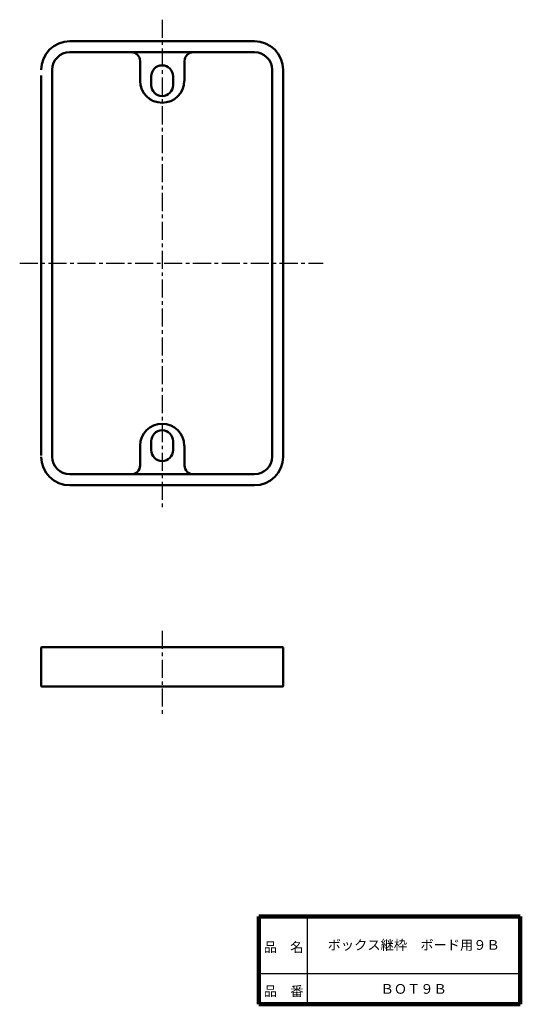
# Model space of a CAD drawing. Units: millimetres. Extents: x 72 to 186, y 20 to 244.
import ezdxf

# ---------------------------------------------------------------- set-up
doc = ezdxf.new("R2010")
doc.units = ezdxf.units.MM
doc.header["$LTSCALE"] = 0.129312
doc.linetypes.add('CENTER', pattern=[50.8, 31.75, -6.35, 6.35, -6.35])
for name, color, linetype in [('NoLayerName_001', 7, 'Continuous'), ('NoLayerName_002', 7, 'Continuous'), ('NoLayerName_003', 7, 'Continuous')]:
    doc.layers.add(name, color=color, linetype=linetype)
doc.styles.get("Standard").update_dxf_attribs({"font": 'txt', "bigfont": 'extfont2'})

msp = doc.modelspace()

# ---------------------------------------------------------------- linework, layer by layer
at = {"layer": 'NoLayerName_001', "color": 1, "linetype": 'Continuous', "lineweight": 50}
for p, q in [((83.54, 239.05), (125.54, 239.05)), ((83.54, 236.55), (111.64, 236.55)), ((111.64, 236.55), (125.54, 236.55)), ((99.54, 230.05), (99.54, 234.55)), ((109.64, 230.05), (109.64, 234.55)), ((77.04, 186.55), (77.04, 231.25)), ((79.54, 188.55), (79.54, 232.45)), ((102.04, 229.05), (102.04, 231.05)), ((107.04, 231.05), (107.04, 229.05)), ((129.54, 232.55), (129.54, 188.55)), ((132.04, 232.55), (132.04, 186.25)), ((77.04, 190.55), (77.04, 144.85)), ((132.04, 144.55), (132.04, 190.85)), ((79.54, 188.55), (79.54, 144.55)), ((129.54, 144.55), (129.54, 188.55)), ((102.04, 148.05), (102.04, 146.05)), ((107.04, 146.05), (107.04, 148.05)), ((99.54, 147.05), (99.54, 142.55)), ((109.64, 147.05), (109.64, 142.55)), ((83.54, 140.55), (97.54, 140.55)), ((97.54, 140.55), (125.54, 140.55)), ((83.54, 138.05), (125.54, 138.05)), ((77.04, 101.15), (77.04, 92.35)), ((77.14, 101.25), (131.94, 101.25)), ((132.04, 101.15), (132.04, 92.35)), ((77.14, 92.25), (131.94, 92.25))]:
    msp.add_line(p, q, dxfattribs=at)
for centre, radius, start, end in [((83.54, 232.55), 6.5, 90, 180), ((125.54, 232.55), 6.5, 0, 90), ((83.54, 232.55), 4, 90, 180), ((97.54, 234.55), 2, 0, 90), ((111.64, 234.55), 2, 90, 180), ((125.54, 232.55), 4, 0, 90), ((104.54, 231.05), 2.5, 90, 180), ((104.54, 231.05), 2.5, 0, 90), ((104.54, 230.05), 5, 180, 0), ((104.54, 229.05), 2.5, 180, 270), ((104.54, 229.05), 2.5, 270, 0), ((104.54, 147.05), 5, 0, 180), ((104.54, 148.05), 2.5, 90, 180), ((104.54, 148.05), 2.5, 0, 90), ((104.54, 146.05), 2.5, 180, 270), ((104.54, 146.05), 2.5, 270, 0), ((83.54, 144.55), 6.5, 180, 270), ((83.54, 144.55), 4, 180, 270), ((125.54, 144.55), 4, 270, 0), ((125.54, 144.55), 6.5, 270, 0), ((97.54, 142.55), 2, 270, 0), ((111.64, 142.55), 2, 180, 270), ((77.14, 101.15), 0.1, 90, 180), ((131.94, 101.15), 0.1, 0, 90), ((77.14, 92.35), 0.1, 180, 270), ((131.94, 92.35), 0.1, 270, 0)]:
    msp.add_arc(centre, radius, start, end, dxfattribs=at)
at = {"layer": 'NoLayerName_002', "color": 3, "linetype": 'CENTER', "lineweight": 25}
for p, q in [((104.54, 243.95), (104.54, 132.75)), ((72.14, 188.55), (141.14, 188.55)), ((104.54, 104.95), (104.54, 86.05))]:
    msp.add_line(p, q, dxfattribs=at)
at = {"layer": 'NoLayerName_003', "color": 7, "linetype": 'Continuous', "lineweight": 100}
for p, q in [((126.5, 40), (126.5, 20)), ((186, 40), (126.5, 40)), ((186, 40), (186, 20)), ((126.5, 20), (186, 20))]:
    msp.add_line(p, q, dxfattribs=at)
at = {"layer": 'NoLayerName_003', "color": 7, "linetype": 'Continuous', "lineweight": 25}
for p, q in [((137.5, 40), (137.5, 20)), ((126.5, 27), (186, 27))]:
    msp.add_line(p, q, dxfattribs=at)

# ---------------------------------------------------------------- texts
at = {"layer": 'NoLayerName_001', "color": 7, "lineweight": 50, "char_height": 2.2069, "attachment_point": 5, "line_spacing_factor": 1.299389}
for s, insert in [('\\fＭＳ Ｐゴシック|b0|c128|p50;\\A1;ボックス継枠\u3000ボード用９Ｂ', (161.75, 33.5)), ('\\fＭＳ Ｐゴシック|b0|c128|p50;\\A1;ＢＯＴ９Ｂ', (161.75, 23.5))]:
    msp.add_mtext(s, dxfattribs=dict(at, insert=insert))
at = {"layer": 'NoLayerName_003', "color": 7, "lineweight": 50, "char_height": 2.2069, "attachment_point": 7, "line_spacing_factor": 1.299389}
for s, insert in [('\\fＭＳ Ｐゴシック|b0|c128|p50;\\A1;品\u3000名', (127.65, 31.9)), ('\\fＭＳ Ｐゴシック|b0|c128|p50;\\A1;品\u3000番', (127.65, 21.9))]:
    msp.add_mtext(s, dxfattribs=dict(at, insert=insert))

doc.saveas('drawing.dxf')
